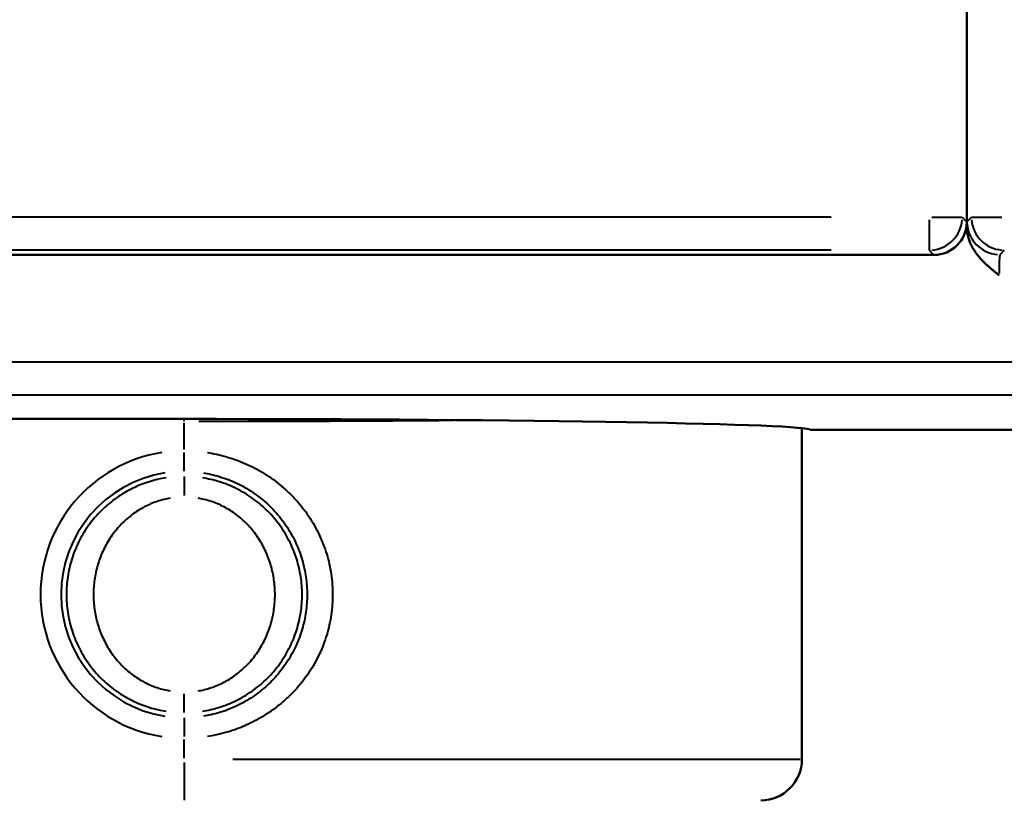
# Model space of a CAD drawing. Units: millimetres. Extents: x 363 to 2066, y 666 to 1816.
# Drawn here: x 829 to 853, y 1670 to 1689 of the extents above; entities that cross this region are included whole.
import ezdxf

# ---------------------------------------------------------------- set-up
doc = ezdxf.new("R2010")
doc.units = ezdxf.units.MM
doc.header["$LTSCALE"] = 7
doc.layers.add('Visible Edges(Frese)', color=7, linetype='Continuous', lineweight=50)
doc.layers.add('Visible Tangent Edges(Frese)', color=7, linetype='Continuous', lineweight=40)

msp = doc.modelspace()

# ---------------------------------------------------------------- linework, layer by layer
at = {"layer": 'Visible Edges(Frese)'}
for p, q in [((851.704, 1690.193), (851.704, 1684.243)), ((851.701, 1684.146), (851.701, 1684.168)), ((850.904, 1683.443), (730.504, 1683.443)), ((832.701, 1679.458), (742.701, 1679.458)), ((847.701, 1671.193), (847.701, 1679.236)), ((847.901, 1679.193), (952.901, 1679.193)), ((847.901, 1679.193), (952.901, 1679.193))]:
    msp.add_line(p, q, dxfattribs=at)
msp.add_arc((846.701, 1671.193), 1, 270, 0, dxfattribs=at)
for centre, major_axis, ratio, start_param, end_param in [((850.904, 1684.243), (0.566, -0.566), 0.999695, 5.497939, 7.068431), ((832.701, 1679.193), (-15.2, 0), 0.017455, 3.141593, 4.712389)]:
    msp.add_ellipse(centre, major_axis=major_axis, ratio=ratio, start_param=start_param, end_param=end_param, dxfattribs=at)
msp.add_open_spline([(852.487, 1682.952), (852.479, 1682.958), (852.472, 1682.964), (852.464, 1682.97), (852.447, 1682.984), (852.429, 1682.998), (852.412, 1683.012), (852.406, 1683.017), (852.399, 1683.022), (852.393, 1683.027), (852.374, 1683.042), (852.355, 1683.058), (852.336, 1683.073), (852.331, 1683.078), (852.325, 1683.082), (852.32, 1683.087), (852.3, 1683.103), (852.28, 1683.12), (852.26, 1683.137), (852.255, 1683.142), (852.25, 1683.146), (852.244, 1683.151), (852.224, 1683.168), (852.204, 1683.186), (852.185, 1683.205), (852.179, 1683.21), (852.173, 1683.216), (852.167, 1683.222), (852.148, 1683.239), (852.129, 1683.257), (852.111, 1683.276), (852.103, 1683.284), (852.094, 1683.293), (852.086, 1683.301), (852.07, 1683.318), (852.055, 1683.334), (852.04, 1683.352), (852.027, 1683.366), (852.014, 1683.38), (852.002, 1683.395), (851.992, 1683.407), (851.982, 1683.42), (851.972, 1683.432), (851.952, 1683.457), (851.933, 1683.483), (851.914, 1683.51), (851.892, 1683.542), (851.871, 1683.575), (851.851, 1683.609), (851.842, 1683.625), (851.834, 1683.641), (851.825, 1683.658), (851.817, 1683.674), (851.809, 1683.69), (851.801, 1683.706), (851.786, 1683.739), (851.772, 1683.774), (851.76, 1683.809), (851.754, 1683.826), (851.748, 1683.844), (851.743, 1683.861), (851.737, 1683.88), (851.733, 1683.898), (851.728, 1683.917), (851.719, 1683.953), (851.713, 1683.991), (851.708, 1684.029), (851.703, 1684.067), (851.701, 1684.106), (851.701, 1684.146)], degree=3, knots=[0, 0, 0, 0, 0.021811, 0.021811, 0.021811, 0.071429, 0.071429, 0.071429, 0.089495, 0.089495, 0.089495, 0.142857, 0.142857, 0.142857, 0.158211, 0.158211, 0.158211, 0.214286, 0.214286, 0.214286, 0.228974, 0.228974, 0.228974, 0.285714, 0.285714, 0.285714, 0.302954, 0.302954, 0.302954, 0.357143, 0.357143, 0.357143, 0.381739, 0.381739, 0.381739, 0.428571, 0.428571, 0.428571, 0.467823, 0.467823, 0.467823, 0.5, 0.5, 0.5, 0.564937, 0.564937, 0.564937, 0.642857, 0.642857, 0.642857, 0.679093, 0.679093, 0.679093, 0.714286, 0.714286, 0.714286, 0.785714, 0.785714, 0.785714, 0.821096, 0.821096, 0.821096, 0.857143, 0.857143, 0.857143, 0.928571, 0.928571, 0.928571, 1, 1, 1, 1], dxfattribs=at)
at = {"layer": 'Visible Tangent Edges(Frese)'}
for p, q in [((848.41, 1684.357), (805.55, 1684.357)), ((850.791, 1684.295), (850.791, 1683.56)), ((850.853, 1684.357), (851.587, 1684.357)), ((851.699, 1684.249), (851.596, 1684.351)), ((851.813, 1684.355), (851.715, 1684.257)), ((851.822, 1684.36), (852.556, 1684.36)), ((848.41, 1683.557), (805.55, 1683.557)), ((850.899, 1683.449), (850.796, 1683.551)), ((852.613, 1683.555), (852.515, 1683.457)), ((824.25, 1680.843), (939.347, 1680.843)), ((824.25, 1680.043), (939.347, 1680.043)), ((832.701, 1679.405), (832.701, 1679.456)), ((832.701, 1678.72), (832.701, 1679.366)), ((832.701, 1678.187), (832.701, 1678.646)), ((832.701, 1678.06), (832.701, 1677.601)), ((832.701, 1672.326), (832.701, 1672.785)), ((832.701, 1672.2), (832.701, 1671.741)), ((832.701, 1671.219), (832.701, 1671.676)), ((832.701, 1671.115), (832.701, 1670.196)), ((833.878, 1671.193), (847.655, 1671.193))]:
    msp.add_line(p, q, dxfattribs=at)
for radius in [3.491, 2.991]:
    msp.add_arc((832.701, 1675.193), radius, 99, 261, dxfattribs=at)
for centre, major_axis, ratio, start_param, end_param in [((850.791, 1684.357), (-0.566, -0.566), 0.999695, 0.864075, 2.277518), ((851.71, 1682.951), (0, 1.3), 0.017455, 0.036905, 0.386928), ((852.618, 1684.36), (-0.566, 0.566), 0.999695, 0.864075, 2.277518), ((852.509, 1684.252), (-0.566, 0.566), 0.999695, 0.864074, 2.277518), ((852.51, 1682.952), (0, 0.5), 0.045383, 0.09512, 1.493129), ((832.701, 1679.655), (15, 0), 0.016873, 4.736158, 5.163995)]:
    msp.add_ellipse(centre, major_axis=major_axis, ratio=ratio, start_param=start_param, end_param=end_param, dxfattribs=at)
for points, knots in [([(833.267, 1678.641), (833.336, 1678.631), (833.405, 1678.618), (833.473, 1678.603), (833.478, 1678.602), (833.484, 1678.601), (833.489, 1678.6), (833.571, 1678.582), (833.652, 1678.562), (833.732, 1678.539), (833.737, 1678.537), (833.742, 1678.536), (833.747, 1678.534), (833.827, 1678.511), (833.907, 1678.484), (833.985, 1678.455), (833.99, 1678.454), (833.994, 1678.452), (833.999, 1678.45), (834.078, 1678.421), (834.155, 1678.389), (834.232, 1678.354), (834.236, 1678.352), (834.24, 1678.35), (834.244, 1678.348), (834.321, 1678.313), (834.396, 1678.275), (834.47, 1678.235), (834.474, 1678.233), (834.478, 1678.231), (834.481, 1678.229), (834.555, 1678.188), (834.628, 1678.145), (834.699, 1678.099), (834.702, 1678.097), (834.706, 1678.095), (834.709, 1678.092), (834.78, 1678.046), (834.849, 1677.998), (834.917, 1677.947), (834.92, 1677.944), (834.923, 1677.942), (834.925, 1677.94), (834.993, 1677.889), (835.059, 1677.835), (835.122, 1677.779), (835.188, 1677.721), (835.252, 1677.661), (835.314, 1677.598), (835.375, 1677.535), (835.434, 1677.471), (835.49, 1677.404), (835.547, 1677.337), (835.6, 1677.269), (835.651, 1677.199), (835.702, 1677.129), (835.75, 1677.057), (835.795, 1676.984), (835.84, 1676.911), (835.882, 1676.836), (835.921, 1676.76), (835.961, 1676.685), (835.997, 1676.608), (836.03, 1676.53), (836.063, 1676.452), (836.094, 1676.374), (836.121, 1676.294), (836.148, 1676.215), (836.173, 1676.135), (836.194, 1676.054), (836.215, 1675.973), (836.233, 1675.892), (836.248, 1675.81), (836.263, 1675.729), (836.275, 1675.647), (836.285, 1675.564), (836.294, 1675.482), (836.3, 1675.4), (836.303, 1675.317), (836.306, 1675.235), (836.306, 1675.152), (836.303, 1675.07), (836.3, 1674.987), (836.294, 1674.905), (836.285, 1674.823), (836.276, 1674.741), (836.264, 1674.66), (836.249, 1674.578), (836.234, 1674.497), (836.216, 1674.416), (836.194, 1674.335), (836.173, 1674.255), (836.149, 1674.175), (836.122, 1674.096), (836.095, 1674.016), (836.065, 1673.938), (836.032, 1673.86), (835.999, 1673.783), (835.963, 1673.706), (835.924, 1673.631), (835.885, 1673.555), (835.843, 1673.481), (835.798, 1673.408), (835.753, 1673.335), (835.706, 1673.263), (835.655, 1673.193), (835.605, 1673.123), (835.551, 1673.055), (835.496, 1672.989), (835.44, 1672.922), (835.381, 1672.857), (835.32, 1672.795), (835.259, 1672.732), (835.195, 1672.672), (835.13, 1672.614), (835.064, 1672.555), (834.996, 1672.5), (834.925, 1672.446), (834.923, 1672.444), (834.92, 1672.442), (834.917, 1672.44), (834.849, 1672.389), (834.78, 1672.34), (834.709, 1672.294), (834.706, 1672.292), (834.702, 1672.29), (834.699, 1672.288), (834.628, 1672.242), (834.555, 1672.198), (834.481, 1672.158), (834.478, 1672.156), (834.474, 1672.154), (834.47, 1672.152), (834.396, 1672.111), (834.321, 1672.073), (834.244, 1672.038), (834.24, 1672.036), (834.236, 1672.034), (834.232, 1672.033), (834.155, 1671.998), (834.078, 1671.966), (833.999, 1671.936), (833.994, 1671.934), (833.99, 1671.933), (833.986, 1671.931), (833.907, 1671.902), (833.827, 1671.876), (833.747, 1671.852), (833.742, 1671.851), (833.737, 1671.849), (833.732, 1671.848), (833.652, 1671.825), (833.571, 1671.804), (833.489, 1671.786), (833.484, 1671.785), (833.479, 1671.784), (833.473, 1671.783), (833.405, 1671.768), (833.336, 1671.756), (833.267, 1671.745)], [0.05, 0.05, 0.05, 0.05, 0.068379, 0.068379, 0.068379, 0.0697674, 0.0697674, 0.0697674, 0.0917099, 0.0917099, 0.0917099, 0.0930233, 0.0930233, 0.0930233, 0.1150405, 0.1150405, 0.1150405, 0.1162791, 0.1162791, 0.1162791, 0.1383714, 0.1383714, 0.1383714, 0.1395349, 0.1395349, 0.1395349, 0.1617025, 0.1617025, 0.1617025, 0.1627907, 0.1627907, 0.1627907, 0.1850333, 0.1850333, 0.1850333, 0.1860465, 0.1860465, 0.1860465, 0.2083642, 0.2083642, 0.2083642, 0.2093023, 0.2093023, 0.2093023, 0.2316951, 0.2316951, 0.2316951, 0.2550259, 0.2550259, 0.2550259, 0.2783568, 0.2783568, 0.2783568, 0.3016876, 0.3016876, 0.3016876, 0.3250184, 0.3250184, 0.3250184, 0.3483492, 0.3483492, 0.3483492, 0.37168, 0.37168, 0.37168, 0.3950109, 0.3950109, 0.3950109, 0.4183417, 0.4183417, 0.4183417, 0.4416726, 0.4416726, 0.4416726, 0.4650034, 0.4650034, 0.4650034, 0.4883343, 0.4883343, 0.4883343, 0.5116279, 0.5116279, 0.5116279, 0.5348837, 0.5348837, 0.5348837, 0.5581395, 0.5581395, 0.5581395, 0.5813953, 0.5813953, 0.5813953, 0.6046512, 0.6046512, 0.6046512, 0.627907, 0.627907, 0.627907, 0.6511628, 0.6511628, 0.6511628, 0.6744186, 0.6744186, 0.6744186, 0.6976744, 0.6976744, 0.6976744, 0.7209302, 0.7209302, 0.7209302, 0.744186, 0.744186, 0.744186, 0.7674419, 0.7674419, 0.7674419, 0.7906977, 0.7906977, 0.7906977, 0.7916353, 0.7916353, 0.7916353, 0.8139535, 0.8139535, 0.8139535, 0.8149662, 0.8149662, 0.8149662, 0.8372093, 0.8372093, 0.8372093, 0.838297, 0.838297, 0.838297, 0.8604651, 0.8604651, 0.8604651, 0.8616281, 0.8616281, 0.8616281, 0.8837209, 0.8837209, 0.8837209, 0.884959, 0.884959, 0.884959, 0.9069767, 0.9069767, 0.9069767, 0.9082896, 0.9082896, 0.9082896, 0.9302326, 0.9302326, 0.9302326, 0.9316204, 0.9316204, 0.9316204, 0.95, 0.95, 0.95, 0.95]), ([(832.26, 1678.028), (832.196, 1678.018), (832.133, 1678.006), (832.071, 1677.992), (832.066, 1677.991), (832.062, 1677.99), (832.057, 1677.989), (831.991, 1677.973), (831.925, 1677.956), (831.86, 1677.935), (831.855, 1677.934), (831.851, 1677.933), (831.847, 1677.931), (831.782, 1677.911), (831.717, 1677.888), (831.653, 1677.863), (831.649, 1677.861), (831.645, 1677.86), (831.641, 1677.858), (831.577, 1677.833), (831.514, 1677.805), (831.451, 1677.774), (831.448, 1677.772), (831.444, 1677.771), (831.441, 1677.769), (831.378, 1677.738), (831.316, 1677.705), (831.256, 1677.67), (831.253, 1677.668), (831.25, 1677.666), (831.247, 1677.664), (831.186, 1677.629), (831.127, 1677.59), (831.069, 1677.55), (831.066, 1677.548), (831.063, 1677.546), (831.061, 1677.544), (831.003, 1677.504), (830.946, 1677.461), (830.891, 1677.416), (830.833, 1677.369), (830.778, 1677.319), (830.724, 1677.268), (830.67, 1677.216), (830.618, 1677.162), (830.568, 1677.107), (830.519, 1677.051), (830.471, 1676.994), (830.426, 1676.934), (830.381, 1676.875), (830.338, 1676.814), (830.298, 1676.752), (830.258, 1676.689), (830.22, 1676.626), (830.185, 1676.56), (830.149, 1676.495), (830.117, 1676.429), (830.087, 1676.362), (830.057, 1676.294), (830.029, 1676.226), (830.005, 1676.157), (829.98, 1676.087), (829.958, 1676.018), (829.939, 1675.947), (829.92, 1675.877), (829.904, 1675.805), (829.89, 1675.734), (829.876, 1675.662), (829.865, 1675.59), (829.857, 1675.518), (829.849, 1675.446), (829.843, 1675.374), (829.841, 1675.301), (829.838, 1675.229), (829.838, 1675.157), (829.841, 1675.085), (829.843, 1675.013), (829.849, 1674.941), (829.857, 1674.869), (829.865, 1674.797), (829.876, 1674.725), (829.89, 1674.654), (829.903, 1674.583), (829.92, 1674.512), (829.939, 1674.441), (829.958, 1674.371), (829.979, 1674.301), (830.004, 1674.233), (830.028, 1674.164), (830.055, 1674.096), (830.085, 1674.028), (830.115, 1673.961), (830.147, 1673.895), (830.182, 1673.83), (830.217, 1673.765), (830.255, 1673.702), (830.295, 1673.639), (830.335, 1673.577), (830.377, 1673.516), (830.422, 1673.457), (830.467, 1673.398), (830.514, 1673.341), (830.563, 1673.285), (830.613, 1673.23), (830.664, 1673.176), (830.718, 1673.124), (830.771, 1673.073), (830.827, 1673.024), (830.884, 1672.976), (830.887, 1672.974), (830.889, 1672.972), (830.892, 1672.97), (830.947, 1672.925), (831.003, 1672.882), (831.061, 1672.842), (831.064, 1672.84), (831.067, 1672.838), (831.07, 1672.835), (831.128, 1672.795), (831.187, 1672.758), (831.247, 1672.722), (831.25, 1672.72), (831.254, 1672.718), (831.257, 1672.716), (831.317, 1672.681), (831.379, 1672.648), (831.441, 1672.617), (831.445, 1672.615), (831.449, 1672.613), (831.452, 1672.611), (831.514, 1672.581), (831.577, 1672.554), (831.641, 1672.528), (831.645, 1672.526), (831.65, 1672.525), (831.654, 1672.523), (831.718, 1672.498), (831.782, 1672.475), (831.847, 1672.455), (831.852, 1672.453), (831.856, 1672.452), (831.861, 1672.45), (831.926, 1672.431), (831.991, 1672.413), (832.057, 1672.398), (832.062, 1672.397), (832.067, 1672.395), (832.072, 1672.394), (832.134, 1672.38), (832.197, 1672.368), (832.26, 1672.359)], [0.05, 0.05, 0.05, 0.05, 0.0715957, 0.0715957, 0.0715957, 0.0731707, 0.0731707, 0.0731707, 0.0960807, 0.0960807, 0.0960807, 0.097561, 0.097561, 0.097561, 0.1205657, 0.1205657, 0.1205657, 0.1219512, 0.1219512, 0.1219512, 0.1450507, 0.1450507, 0.1450507, 0.1463415, 0.1463415, 0.1463415, 0.1695359, 0.1695359, 0.1695359, 0.1707317, 0.1707317, 0.1707317, 0.1940211, 0.1940211, 0.1940211, 0.195122, 0.195122, 0.195122, 0.2185061, 0.2185061, 0.2185061, 0.2429912, 0.2429912, 0.2429912, 0.2674762, 0.2674762, 0.2674762, 0.2919612, 0.2919612, 0.2919612, 0.3164462, 0.3164462, 0.3164462, 0.3409312, 0.3409312, 0.3409312, 0.3654162, 0.3654162, 0.3654162, 0.3899011, 0.3899011, 0.3899011, 0.4143862, 0.4143862, 0.4143862, 0.4388712, 0.4388712, 0.4388712, 0.4633563, 0.4633563, 0.4633563, 0.4878049, 0.4878049, 0.4878049, 0.5121951, 0.5121951, 0.5121951, 0.5365854, 0.5365854, 0.5365854, 0.5609756, 0.5609756, 0.5609756, 0.5853659, 0.5853659, 0.5853659, 0.6097561, 0.6097561, 0.6097561, 0.6341463, 0.6341463, 0.6341463, 0.6585366, 0.6585366, 0.6585366, 0.6829268, 0.6829268, 0.6829268, 0.7073171, 0.7073171, 0.7073171, 0.7317073, 0.7317073, 0.7317073, 0.7560976, 0.7560976, 0.7560976, 0.7804878, 0.7804878, 0.7804878, 0.7816615, 0.7816615, 0.7816615, 0.804878, 0.804878, 0.804878, 0.8061466, 0.8061466, 0.8061466, 0.8292683, 0.8292683, 0.8292683, 0.8306317, 0.8306317, 0.8306317, 0.8536585, 0.8536585, 0.8536585, 0.8551169, 0.8551169, 0.8551169, 0.8780488, 0.8780488, 0.8780488, 0.879602, 0.879602, 0.879602, 0.902439, 0.902439, 0.902439, 0.9040869, 0.9040869, 0.9040869, 0.9268293, 0.9268293, 0.9268293, 0.928572, 0.928572, 0.928572, 0.95, 0.95, 0.95, 0.95]), ([(833.141, 1672.358), (833.209, 1672.369), (833.276, 1672.382), (833.343, 1672.397), (833.414, 1672.414), (833.484, 1672.433), (833.554, 1672.454), (833.623, 1672.476), (833.692, 1672.501), (833.759, 1672.528), (833.827, 1672.555), (833.894, 1672.584), (833.96, 1672.617), (834.026, 1672.649), (834.091, 1672.684), (834.154, 1672.722), (834.218, 1672.759), (834.28, 1672.799), (834.34, 1672.841), (834.401, 1672.884), (834.46, 1672.929), (834.517, 1672.976), (834.574, 1673.023), (834.63, 1673.072), (834.684, 1673.124), (834.737, 1673.175), (834.789, 1673.229), (834.838, 1673.285), (834.887, 1673.34), (834.935, 1673.398), (834.979, 1673.457), (835.024, 1673.516), (835.067, 1673.577), (835.107, 1673.639), (835.147, 1673.701), (835.184, 1673.765), (835.219, 1673.83), (835.254, 1673.895), (835.287, 1673.961), (835.317, 1674.028), (835.346, 1674.095), (835.373, 1674.163), (835.398, 1674.232), (835.422, 1674.301), (835.444, 1674.371), (835.463, 1674.441), (835.482, 1674.512), (835.498, 1674.582), (835.512, 1674.654), (835.526, 1674.725), (835.537, 1674.797), (835.545, 1674.869), (835.553, 1674.94), (835.558, 1675.013), (835.561, 1675.085), (835.564, 1675.157), (835.564, 1675.229), (835.561, 1675.302), (835.558, 1675.374), (835.553, 1675.446), (835.545, 1675.518), (835.537, 1675.59), (835.526, 1675.661), (835.512, 1675.733), (835.498, 1675.804), (835.482, 1675.875), (835.463, 1675.945), (835.444, 1676.015), (835.422, 1676.085), (835.398, 1676.154), (835.373, 1676.223), (835.346, 1676.291), (835.317, 1676.358), (835.287, 1676.425), (835.254, 1676.492), (835.219, 1676.556), (835.184, 1676.621), (835.147, 1676.685), (835.107, 1676.747), (835.067, 1676.81), (835.024, 1676.87), (834.979, 1676.93), (834.935, 1676.989), (834.887, 1677.046), (834.838, 1677.102), (834.789, 1677.157), (834.737, 1677.211), (834.684, 1677.262), (834.63, 1677.314), (834.574, 1677.363), (834.517, 1677.41), (834.46, 1677.458), (834.401, 1677.502), (834.34, 1677.545), (834.28, 1677.587), (834.218, 1677.627), (834.154, 1677.665), (834.091, 1677.702), (834.026, 1677.737), (833.96, 1677.77), (833.894, 1677.802), (833.827, 1677.832), (833.759, 1677.859), (833.692, 1677.886), (833.623, 1677.91), (833.554, 1677.932), (833.484, 1677.954), (833.414, 1677.973), (833.343, 1677.989), (833.276, 1678.004), (833.209, 1678.017), (833.141, 1678.028)], [0.05, 0.05, 0.05, 0.05, 0.0731707, 0.0731707, 0.0731707, 0.097561, 0.097561, 0.097561, 0.1219512, 0.1219512, 0.1219512, 0.1463415, 0.1463415, 0.1463415, 0.1707317, 0.1707317, 0.1707317, 0.195122, 0.195122, 0.195122, 0.2195122, 0.2195122, 0.2195122, 0.2439024, 0.2439024, 0.2439024, 0.2682927, 0.2682927, 0.2682927, 0.2926829, 0.2926829, 0.2926829, 0.3170732, 0.3170732, 0.3170732, 0.3414634, 0.3414634, 0.3414634, 0.3658537, 0.3658537, 0.3658537, 0.3902439, 0.3902439, 0.3902439, 0.4146341, 0.4146341, 0.4146341, 0.4390244, 0.4390244, 0.4390244, 0.4634146, 0.4634146, 0.4634146, 0.4878049, 0.4878049, 0.4878049, 0.5121951, 0.5121951, 0.5121951, 0.5365854, 0.5365854, 0.5365854, 0.5609756, 0.5609756, 0.5609756, 0.5853659, 0.5853659, 0.5853659, 0.6097561, 0.6097561, 0.6097561, 0.6341463, 0.6341463, 0.6341463, 0.6585366, 0.6585366, 0.6585366, 0.6829268, 0.6829268, 0.6829268, 0.7073171, 0.7073171, 0.7073171, 0.7317073, 0.7317073, 0.7317073, 0.7560976, 0.7560976, 0.7560976, 0.7804878, 0.7804878, 0.7804878, 0.804878, 0.804878, 0.804878, 0.8292683, 0.8292683, 0.8292683, 0.8536585, 0.8536585, 0.8536585, 0.8780488, 0.8780488, 0.8780488, 0.902439, 0.902439, 0.902439, 0.9268293, 0.9268293, 0.9268293, 0.95, 0.95, 0.95, 0.95]), ([(833.17, 1678.147), (833.227, 1678.138), (833.284, 1678.128), (833.341, 1678.115), (833.345, 1678.114), (833.349, 1678.113), (833.354, 1678.112), (833.421, 1678.097), (833.488, 1678.079), (833.555, 1678.059), (833.559, 1678.058), (833.563, 1678.057), (833.567, 1678.056), (833.634, 1678.036), (833.7, 1678.013), (833.765, 1677.988), (833.768, 1677.987), (833.772, 1677.985), (833.776, 1677.984), (833.841, 1677.958), (833.906, 1677.931), (833.969, 1677.901), (833.972, 1677.9), (833.976, 1677.898), (833.979, 1677.896), (834.042, 1677.866), (834.105, 1677.834), (834.166, 1677.799), (834.169, 1677.797), (834.172, 1677.796), (834.175, 1677.794), (834.237, 1677.759), (834.297, 1677.722), (834.356, 1677.682), (834.417, 1677.641), (834.478, 1677.598), (834.536, 1677.552), (834.594, 1677.506), (834.651, 1677.458), (834.706, 1677.409), (834.761, 1677.359), (834.814, 1677.307), (834.865, 1677.253), (834.915, 1677.2), (834.964, 1677.144), (835.011, 1677.087), (835.057, 1677.03), (835.102, 1676.971), (835.144, 1676.911), (835.186, 1676.851), (835.226, 1676.79), (835.263, 1676.727), (835.3, 1676.664), (835.335, 1676.6), (835.368, 1676.536), (835.4, 1676.471), (835.43, 1676.405), (835.458, 1676.338), (835.485, 1676.272), (835.51, 1676.204), (835.533, 1676.136), (835.555, 1676.068), (835.575, 1676), (835.593, 1675.93), (835.61, 1675.861), (835.625, 1675.792), (835.638, 1675.722), (835.65, 1675.652), (835.66, 1675.582), (835.668, 1675.511), (835.676, 1675.441), (835.681, 1675.37), (835.683, 1675.299), (835.686, 1675.229), (835.686, 1675.158), (835.683, 1675.087), (835.681, 1675.017), (835.676, 1674.947), (835.668, 1674.876), (835.661, 1674.806), (835.651, 1674.736), (835.638, 1674.666), (835.626, 1674.597), (835.611, 1674.527), (835.593, 1674.458), (835.576, 1674.389), (835.556, 1674.321), (835.534, 1674.253), (835.511, 1674.185), (835.486, 1674.118), (835.459, 1674.052), (835.432, 1673.985), (835.402, 1673.919), (835.37, 1673.855), (835.337, 1673.79), (835.303, 1673.727), (835.266, 1673.664), (835.228, 1673.601), (835.189, 1673.54), (835.147, 1673.48), (835.105, 1673.42), (835.061, 1673.362), (835.015, 1673.305), (834.969, 1673.248), (834.92, 1673.192), (834.87, 1673.139), (834.819, 1673.085), (834.767, 1673.033), (834.712, 1672.983), (834.658, 1672.933), (834.601, 1672.886), (834.543, 1672.84), (834.485, 1672.794), (834.425, 1672.751), (834.364, 1672.709), (834.302, 1672.668), (834.24, 1672.629), (834.175, 1672.592), (834.172, 1672.591), (834.169, 1672.589), (834.166, 1672.587), (834.105, 1672.553), (834.043, 1672.52), (833.979, 1672.49), (833.976, 1672.488), (833.972, 1672.487), (833.969, 1672.485), (833.906, 1672.455), (833.841, 1672.428), (833.776, 1672.403), (833.772, 1672.401), (833.769, 1672.4), (833.765, 1672.398), (833.7, 1672.373), (833.634, 1672.351), (833.567, 1672.331), (833.563, 1672.329), (833.559, 1672.328), (833.555, 1672.327), (833.489, 1672.307), (833.421, 1672.289), (833.354, 1672.274), (833.349, 1672.273), (833.345, 1672.272), (833.341, 1672.271), (833.284, 1672.259), (833.227, 1672.248), (833.17, 1672.239)], [0.05, 0.05, 0.05, 0.05, 0.0683759, 0.0683759, 0.0683759, 0.0697674, 0.0697674, 0.0697674, 0.0917069, 0.0917069, 0.0917069, 0.0930233, 0.0930233, 0.0930233, 0.1150376, 0.1150376, 0.1150376, 0.1162791, 0.1162791, 0.1162791, 0.1383687, 0.1383687, 0.1383687, 0.1395349, 0.1395349, 0.1395349, 0.1617, 0.1617, 0.1617, 0.1627907, 0.1627907, 0.1627907, 0.1850309, 0.1850309, 0.1850309, 0.208362, 0.208362, 0.208362, 0.2316931, 0.2316931, 0.2316931, 0.2550241, 0.2550241, 0.2550241, 0.2783551, 0.2783551, 0.2783551, 0.3016861, 0.3016861, 0.3016861, 0.3250171, 0.3250171, 0.3250171, 0.348348, 0.348348, 0.348348, 0.371679, 0.371679, 0.371679, 0.3950101, 0.3950101, 0.3950101, 0.4183411, 0.4183411, 0.4183411, 0.4416721, 0.4416721, 0.4416721, 0.4650032, 0.4650032, 0.4650032, 0.4883342, 0.4883342, 0.4883342, 0.5116279, 0.5116279, 0.5116279, 0.5348837, 0.5348837, 0.5348837, 0.5581395, 0.5581395, 0.5581395, 0.5813953, 0.5813953, 0.5813953, 0.6046512, 0.6046512, 0.6046512, 0.627907, 0.627907, 0.627907, 0.6511628, 0.6511628, 0.6511628, 0.6744186, 0.6744186, 0.6744186, 0.6976744, 0.6976744, 0.6976744, 0.7209302, 0.7209302, 0.7209302, 0.744186, 0.744186, 0.744186, 0.7674419, 0.7674419, 0.7674419, 0.7906977, 0.7906977, 0.7906977, 0.8139535, 0.8139535, 0.8139535, 0.8372093, 0.8372093, 0.8372093, 0.8382995, 0.8382995, 0.8382995, 0.8604651, 0.8604651, 0.8604651, 0.8616308, 0.8616308, 0.8616308, 0.8837209, 0.8837209, 0.8837209, 0.8849619, 0.8849619, 0.8849619, 0.9069767, 0.9069767, 0.9069767, 0.9082926, 0.9082926, 0.9082926, 0.9302326, 0.9302326, 0.9302326, 0.9316235, 0.9316235, 0.9316235, 0.95, 0.95, 0.95, 0.95]), ([(832.361, 1677.534), (832.309, 1677.525), (832.202, 1677.503), (832.042, 1677.456), (831.884, 1677.396), (831.729, 1677.322), (831.579, 1677.236), (831.436, 1677.136), (831.299, 1677.025), (831.171, 1676.903), (831.052, 1676.77), (830.943, 1676.628), (830.845, 1676.477), (830.759, 1676.319), (830.684, 1676.155), (830.621, 1675.987), (830.571, 1675.814), (830.533, 1675.639), (830.508, 1675.461), (830.496, 1675.283), (830.496, 1675.104), (830.508, 1674.925), (830.533, 1674.748), (830.571, 1674.572), (830.621, 1674.4), (830.684, 1674.231), (830.759, 1674.067), (830.845, 1673.909), (830.943, 1673.759), (831.052, 1673.616), (831.171, 1673.484), (831.299, 1673.361), (831.436, 1673.25), (831.579, 1673.151), (831.729, 1673.064), (831.884, 1672.99), (832.042, 1672.93), (832.202, 1672.883), (832.309, 1672.861), (832.361, 1672.853)], [0.05, 0.05, 0.05, 0.05, 0.0731707, 0.097561, 0.1219512, 0.1463415, 0.1707317, 0.195122, 0.2195122, 0.2439024, 0.2682927, 0.2926829, 0.3170732, 0.3414634, 0.3658537, 0.3902439, 0.4146341, 0.4390244, 0.4634146, 0.4878049, 0.5121951, 0.5365854, 0.5609756, 0.5853659, 0.6097561, 0.6341463, 0.6585366, 0.6829268, 0.7073171, 0.7317073, 0.7560976, 0.7804878, 0.804878, 0.8292683, 0.8536585, 0.8780488, 0.902439, 0.9268293, 0.95, 0.95, 0.95, 0.95]), ([(833.04, 1672.852), (833.089, 1672.86), (833.137, 1672.87), (833.185, 1672.882), (833.189, 1672.883), (833.193, 1672.884), (833.196, 1672.885), (833.247, 1672.897), (833.298, 1672.912), (833.348, 1672.929), (833.351, 1672.93), (833.355, 1672.931), (833.358, 1672.932), (833.408, 1672.949), (833.458, 1672.968), (833.508, 1672.988), (833.56, 1673.011), (833.612, 1673.035), (833.663, 1673.062), (833.714, 1673.088), (833.764, 1673.117), (833.814, 1673.148), (833.863, 1673.179), (833.911, 1673.212), (833.958, 1673.247), (834.005, 1673.282), (834.051, 1673.319), (834.095, 1673.358), (834.139, 1673.397), (834.182, 1673.438), (834.224, 1673.48), (834.265, 1673.523), (834.305, 1673.567), (834.344, 1673.613), (834.382, 1673.659), (834.419, 1673.706), (834.453, 1673.755), (834.488, 1673.804), (834.521, 1673.855), (834.552, 1673.906), (834.583, 1673.958), (834.612, 1674.011), (834.639, 1674.064), (834.666, 1674.118), (834.692, 1674.173), (834.715, 1674.229), (834.738, 1674.284), (834.759, 1674.341), (834.778, 1674.398), (834.797, 1674.455), (834.814, 1674.513), (834.828, 1674.571), (834.843, 1674.629), (834.856, 1674.688), (834.866, 1674.747), (834.877, 1674.806), (834.885, 1674.865), (834.892, 1674.925), (834.898, 1674.984), (834.902, 1675.044), (834.904, 1675.104), (834.906, 1675.163), (834.906, 1675.223), (834.904, 1675.283), (834.902, 1675.342), (834.898, 1675.402), (834.892, 1675.461), (834.885, 1675.52), (834.877, 1675.58), (834.866, 1675.638), (834.856, 1675.697), (834.843, 1675.756), (834.829, 1675.814), (834.814, 1675.872), (834.797, 1675.929), (834.779, 1675.986), (834.76, 1676.043), (834.739, 1676.099), (834.716, 1676.155), (834.693, 1676.21), (834.668, 1676.265), (834.641, 1676.318), (834.614, 1676.372), (834.585, 1676.425), (834.554, 1676.476), (834.524, 1676.528), (834.491, 1676.578), (834.456, 1676.627), (834.422, 1676.675), (834.386, 1676.723), (834.348, 1676.769), (834.309, 1676.815), (834.27, 1676.859), (834.229, 1676.901), (834.187, 1676.944), (834.145, 1676.985), (834.1, 1677.024), (834.056, 1677.063), (834.011, 1677.1), (833.964, 1677.135), (833.918, 1677.17), (833.87, 1677.203), (833.821, 1677.234), (833.772, 1677.265), (833.722, 1677.294), (833.671, 1677.32), (833.668, 1677.322), (833.665, 1677.324), (833.662, 1677.325), (833.614, 1677.35), (833.566, 1677.373), (833.517, 1677.394), (833.513, 1677.396), (833.51, 1677.397), (833.507, 1677.398), (833.458, 1677.419), (833.408, 1677.438), (833.358, 1677.455), (833.354, 1677.456), (833.351, 1677.457), (833.347, 1677.458), (833.297, 1677.475), (833.247, 1677.489), (833.196, 1677.502), (833.192, 1677.503), (833.188, 1677.504), (833.184, 1677.505), (833.137, 1677.516), (833.088, 1677.526), (833.04, 1677.534)], [0.05, 0.05, 0.05, 0.05, 0.0715871, 0.0715871, 0.0715871, 0.0731707, 0.0731707, 0.0731707, 0.0960724, 0.0960724, 0.0960724, 0.097561, 0.097561, 0.097561, 0.1205581, 0.1205581, 0.1205581, 0.145044, 0.145044, 0.145044, 0.1695295, 0.1695295, 0.1695295, 0.1940151, 0.1940151, 0.1940151, 0.2185008, 0.2185008, 0.2185008, 0.2429864, 0.2429864, 0.2429864, 0.2674719, 0.2674719, 0.2674719, 0.2919574, 0.2919574, 0.2919574, 0.3164429, 0.3164429, 0.3164429, 0.3409284, 0.3409284, 0.3409284, 0.3654139, 0.3654139, 0.3654139, 0.3898994, 0.3898994, 0.3898994, 0.4143849, 0.4143849, 0.4143849, 0.4388705, 0.4388705, 0.4388705, 0.463356, 0.463356, 0.463356, 0.4878049, 0.4878049, 0.4878049, 0.5121951, 0.5121951, 0.5121951, 0.5365854, 0.5365854, 0.5365854, 0.5609756, 0.5609756, 0.5609756, 0.5853659, 0.5853659, 0.5853659, 0.6097561, 0.6097561, 0.6097561, 0.6341463, 0.6341463, 0.6341463, 0.6585366, 0.6585366, 0.6585366, 0.6829268, 0.6829268, 0.6829268, 0.7073171, 0.7073171, 0.7073171, 0.7317073, 0.7317073, 0.7317073, 0.7560976, 0.7560976, 0.7560976, 0.7804878, 0.7804878, 0.7804878, 0.804878, 0.804878, 0.804878, 0.8292683, 0.8292683, 0.8292683, 0.8536585, 0.8536585, 0.8536585, 0.8551248, 0.8551248, 0.8551248, 0.8780488, 0.8780488, 0.8780488, 0.8796107, 0.8796107, 0.8796107, 0.902439, 0.902439, 0.902439, 0.9040965, 0.9040965, 0.9040965, 0.9268293, 0.9268293, 0.9268293, 0.9285817, 0.9285817, 0.9285817, 0.95, 0.95, 0.95, 0.95])]:
    msp.add_open_spline(points, degree=3, knots=knots, dxfattribs=at)

doc.saveas('drawing.dxf')
